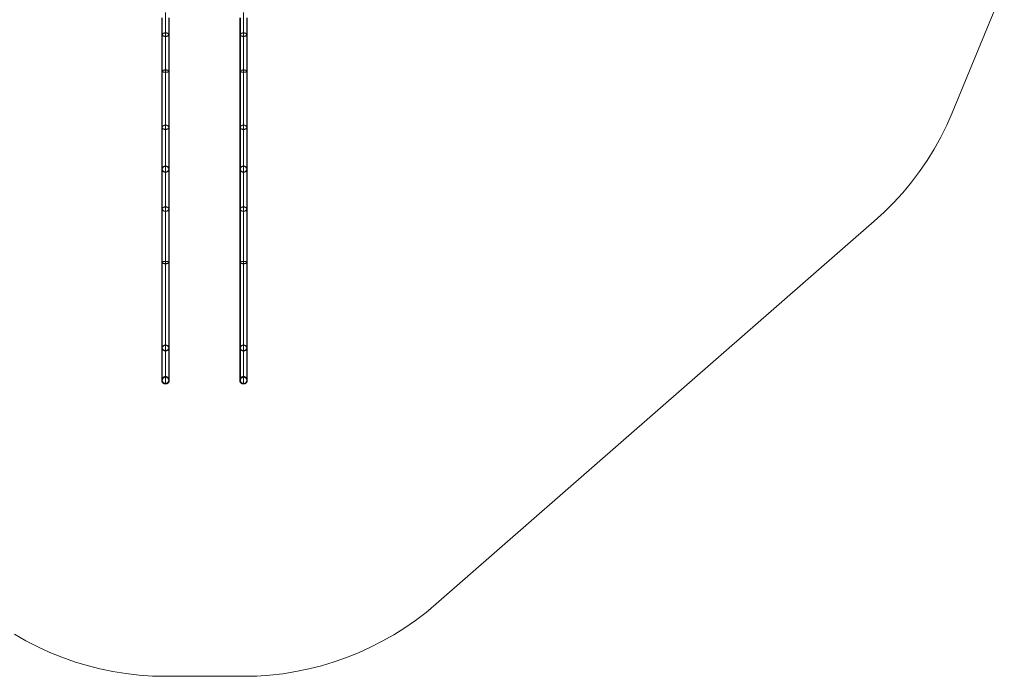
# Model space of a CAD drawing. Units: millimetres. Extents: x 1643 to 9913, y -2008 to 4702.
# Drawn here: x 4756 to 9799, y -2008 to 1358 of the extents above; entities that cross this region are included whole.
import ezdxf

# ---------------------------------------------------------------- set-up
doc = ezdxf.new("R2010")
doc.units = ezdxf.units.MM
doc.layers.get('0').update_dxf_attribs({"lineweight": 9})
doc.layers.add('stål', color=253, linetype='Continuous', lineweight=9)

msp = doc.modelspace()

# ---------------------------------------------------------------- linework, layer by layer
msp.add_lwpolyline([(4728.7, -1792.1), (4787.3, -1825.9), (4848.1, -1856.7), (4909.6, -1885.2), (4972, -1910), (5035.8, -1932.5), (5101.1, -1952.8), (5166.4, -1969.3), (5233.2, -1982.8), (5300, -1993.3), (5367.5, -2001.6), (5435.1, -2006.1), (5502.7, -2007.6), (5902.8, -2007.6), (5969.6, -2006.1), (6037.1, -2001.6), (6103.9, -1994.1), (6170, -1983.5), (6236, -1970), (6301.4, -1953.5), (6365.9, -1934), (6429, -1911.5), (6492, -1886.7), (6552.8, -1858.9), (6612.9, -1828.2), (6671.4, -1795.1), (6728.5, -1759.1), (6784, -1720.8), (6837.3, -1680.3), (6889.1, -1636.7), (9133.5, 324.7), (9183.8, 371.2), (9232.6, 420), (9279.2, 471.1), (9323.5, 524.4), (9364.7, 579.2), (9403.8, 636.2), (9439.8, 694.8), (9473.6, 755.6), (9504.4, 817.1), (9532.1, 880.2), (9799.4, 1527.2)])
at = {"layer": 'stål', "flags": 128}
for points in [[(5483.9, 1366.6), (5483.9, 1324.6), (5483.9, 1281), (5483.9, 1236), (5483.9, 1190.2), (5483.9, 1142.9), (5483.9, 1094.1), (5483.9, 1042.3), (5483.9, 992), (5483.9, 943.2), (5483.9, 895.9), (5483.9, 850.2), (5483.9, 805.9), (5483.9, 764.6), (5483.9, 724.8), (5483.9, 688), (5483.9, 652.7), (5483.9, 621.2), (5483.9, 591.9), (5483.9, 563.4), (5483.9, 533.4), (5483.9, 500.3), (5483.9, 464.3), (5483.9, 426.8), (5483.9, 387), (5483.9, 345.7), (5483.9, 302.2), (5483.9, 257.1), (5483.9, 210.6), (5483.9, 162.6), (5483.9, 113), (5483.9, 61.2), (5483.9, 10.9), (5483.9, -38.6), (5483.9, -85.9), (5483.9, -130.9), (5483.9, -174.5), (5483.9, -215.8), (5483.9, -254.1), (5483.9, -290.8), (5483.9, -323.9), (5483.9, -354.6), (5483.9, -383.2), (5483.9, -407.9), (5483.9, -429.7), (5483.9, -447.7), (5483.9, -463.5), (5483.9, -474.7), (5483.9, -483.8), (5483.9, -489), (5483.9, -490.5)], [(5486.1, 1366.6), (5486.1, 1324.6), (5486.1, 1281), (5486.1, 1236), (5486.1, 1190.2), (5486.1, 1142.9), (5486.1, 1094.1), (5486.1, 1042.3), (5486.1, 992), (5486.1, 943.2), (5486.1, 895.9), (5486.1, 850.2), (5486.1, 805.9), (5486.1, 764.6), (5486.1, 724.8), (5486.1, 688), (5486.1, 652.7), (5486.1, 621.2), (5486.1, 591.9), (5486.1, 563.4), (5486.1, 533.4), (5486.1, 500.3), (5486.1, 464.3), (5486.1, 426.8), (5486.1, 387), (5486.1, 345.7), (5486.1, 302.2), (5486.1, 257.1), (5486.1, 210.6), (5486.1, 162.6), (5486.1, 113), (5486.1, 61.2), (5486.1, 10.9), (5486.1, -38.6), (5486.1, -85.9), (5486.1, -130.9), (5486.1, -174.5), (5486.1, -215.8), (5486.1, -254.1), (5486.1, -290.8), (5486.1, -323.9), (5486.1, -354.6), (5486.1, -383.2), (5486.1, -407.9), (5486.1, -429.7), (5486.1, -447.7), (5486.1, -463.5), (5486.1, -474.7), (5486.1, -483.8), (5486.1, -489), (5486.1, -490.5)], [(5502.7, -507), (5502.7, -505.5), (5502.7, -500.3), (5502.7, -491.3), (5502.7, -479.2), (5502.7, -463.5), (5502.7, -444.7), (5502.7, -422.9), (5502.7, -397.4), (5502.7, -368.9), (5502.7, -337.4), (5502.7, -303.6), (5502.7, -266.8), (5502.7, -227), (5502.7, -185), (5502.7, -140.7), (5502.7, -94.9), (5502.7, -46.9), (5502.7, 3.4), (5502.7, 55.2), (5502.7, 107.8), (5502.7, 155.8), (5502.7, 203.1), (5502.7, 248.9), (5502.7, 293.2), (5502.7, 336), (5502.7, 376.5), (5502.7, 415.5), (5502.7, 453.1), (5502.7, 487.6), (5502.7, 519.9), (5502.7, 549.9), (5502.7, 577.7), (5502.7, 607.7), (5502.7, 640), (5502.7, 675.3), (5502.7, 712.8), (5502.7, 753.3), (5502.7, 796.1), (5502.7, 840.4), (5502.7, 886.9), (5502.7, 935.7), (5502.7, 985.3), (5502.7, 1037.1), (5502.7, 1089.6), (5502.7, 1136.9), (5502.7, 1183.4), (5502.7, 1228.5), (5502.7, 1272.8), (5502.7, 1315.6), (5502.7, 1356.1), (5502.7, 1395.1)], [(5502.7, 1393.6), (5502.7, 1354.6), (5502.7, 1314.1), (5502.7, 1271.3), (5502.7, 1227.7), (5502.7, 1182.7), (5502.7, 1136.1), (5502.7, 1088.9), (5502.7, 1035.6), (5502.7, 984.5), (5502.7, 934.2), (5502.7, 885.4), (5502.7, 838.9), (5502.7, 794.6), (5502.7, 751.8), (5502.7, 711.3), (5502.7, 673), (5502.7, 637.7), (5502.7, 605.4), (5502.7, 575.4), (5502.7, 547.6), (5502.7, 517.6), (5502.7, 485.3), (5502.7, 450.8), (5502.7, 414), (5502.7, 375), (5502.7, 334.5), (5502.7, 291.7), (5502.7, 247.4), (5502.7, 202.3), (5502.7, 155.1), (5502.7, 107), (5502.7, 53.7), (5502.7, 2.7), (5502.7, -47.6), (5502.7, -96.4), (5502.7, -142.2), (5502.7, -186.5), (5502.7, -228.5), (5502.7, -268.3), (5502.7, -305.1), (5502.7, -339.6), (5502.7, -371.2), (5502.7, -399.7), (5502.7, -425.2), (5502.7, -447), (5502.7, -465.7), (5502.7, -481.5), (5502.7, -493.5), (5502.7, -502.5), (5502.7, -507.8), (5502.7, -509.3)], [(5502.7, -471.7), (5502.7, -469.5), (5502.7, -465), (5502.7, -456.7), (5502.7, -444.7), (5502.7, -429.7), (5502.7, -411.7), (5502.7, -390.7), (5502.7, -365.9), (5502.7, -338.9), (5502.7, -308.9), (5502.7, -275.8), (5502.7, -240.5), (5502.7, -202.3), (5502.7, -162.5), (5502.7, -119.7), (5502.7, -75.4), (5502.7, -28.9), (5502.7, 19.2), (5502.7, 68.7), (5502.7, 119.8), (5502.7, 169.3), (5502.7, 218.9), (5502.7, 266.1), (5502.7, 312.7), (5502.7, 357), (5502.7, 399), (5502.7, 439.5), (5502.7, 478.6), (5502.7, 514.6), (5502.7, 548.4), (5502.7, 579.2), (5502.7, 608.4), (5502.7, 637), (5502.7, 667.7), (5502.7, 702.3), (5502.7, 738.3), (5502.7, 777.3), (5502.7, 817.9), (5502.7, 860.7), (5502.7, 905.7), (5502.7, 952.2), (5502.7, 1000.3), (5502.7, 1049.8), (5502.7, 1100.1), (5502.7, 1149.7), (5502.7, 1197.7), (5502.7, 1245), (5502.7, 1290.8), (5502.7, 1335.1), (5502.7, 1377.9)], [(5502.7, 1376.4), (5502.7, 1333.6), (5502.7, 1289.3), (5502.7, 1244.2), (5502.7, 1197), (5502.7, 1148.9), (5502.7, 1099.4), (5502.7, 1048.3), (5502.7, 998.8), (5502.7, 950.7), (5502.7, 904.2), (5502.7, 859.2), (5502.7, 816.4), (5502.7, 775.1), (5502.7, 736.8), (5502.7, 700), (5502.7, 666.2), (5502.7, 634.7), (5502.7, 606.2), (5502.7, 577.7), (5502.7, 546.1), (5502.7, 512.4), (5502.7, 476.3), (5502.7, 438), (5502.7, 397.5), (5502.7, 355.5), (5502.7, 311.2), (5502.7, 265.4), (5502.7, 217.4), (5502.7, 168.6), (5502.7, 118.3), (5502.7, 68), (5502.7, 17.7), (5502.7, -30.4), (5502.7, -76.9), (5502.7, -121.2), (5502.7, -164), (5502.7, -204.5), (5502.7, -242), (5502.7, -278.1), (5502.7, -311.1), (5502.7, -341.1), (5502.7, -368.2), (5502.7, -392.9), (5502.7, -413.9), (5502.7, -432), (5502.7, -447), (5502.7, -459), (5502.7, -467.2), (5502.7, -472.5), (5502.7, -474)], [(5519.2, 1366.6), (5519.2, 1324.6), (5519.2, 1281), (5519.2, 1236), (5519.2, 1190.2), (5519.2, 1142.9), (5519.2, 1094.1), (5519.2, 1042.3), (5519.2, 992), (5519.2, 943.2), (5519.2, 895.9), (5519.2, 850.2), (5519.2, 805.9), (5519.2, 764.6), (5519.2, 724.8), (5519.2, 688), (5519.2, 652.7), (5519.2, 621.2), (5519.2, 591.9), (5519.2, 563.4), (5519.2, 533.4), (5519.2, 500.3), (5519.2, 464.3), (5519.2, 426.8), (5519.2, 387), (5519.2, 345.7), (5519.2, 302.2), (5519.2, 257.1), (5519.2, 210.6), (5519.2, 162.6), (5519.2, 113), (5519.2, 61.2), (5519.2, 10.9), (5519.2, -38.6), (5519.2, -85.9), (5519.2, -130.9), (5519.2, -174.5), (5519.2, -215.8), (5519.2, -254.1), (5519.2, -290.8), (5519.2, -323.9), (5519.2, -354.6), (5519.2, -383.2), (5519.2, -407.9), (5519.2, -429.7), (5519.2, -447.7), (5519.2, -463.5), (5519.2, -474.7), (5519.2, -483.8), (5519.2, -489), (5519.2, -490.5)], [(5521.4, 1366.6), (5521.4, 1324.6), (5521.4, 1281), (5521.4, 1236), (5521.4, 1190.2), (5521.4, 1142.9), (5521.4, 1094.1), (5521.4, 1042.3), (5521.4, 992), (5521.4, 943.2), (5521.4, 895.9), (5521.4, 850.2), (5521.4, 805.9), (5521.4, 764.6), (5521.4, 724.8), (5521.4, 688), (5521.4, 652.7), (5521.4, 621.2), (5521.4, 591.9), (5521.4, 563.4), (5521.4, 533.4), (5521.4, 500.3), (5521.4, 464.3), (5521.4, 426.8), (5521.4, 387), (5521.4, 345.7), (5521.4, 302.2), (5521.4, 257.1), (5521.4, 210.6), (5521.4, 162.6), (5521.4, 113), (5521.4, 61.2), (5521.4, 10.9), (5521.4, -38.6), (5521.4, -85.9), (5521.4, -130.9), (5521.4, -174.5), (5521.4, -215.8), (5521.4, -254.1), (5521.4, -290.8), (5521.4, -323.9), (5521.4, -354.6), (5521.4, -383.2), (5521.4, -407.9), (5521.4, -429.7), (5521.4, -447.7), (5521.4, -463.5), (5521.4, -474.7), (5521.4, -483.8), (5521.4, -489), (5521.4, -490.5)], [(5883.2, 1366.6), (5883.2, 1324.6), (5883.2, 1281), (5883.2, 1236), (5883.2, 1190.2), (5883.2, 1142.9), (5883.2, 1094.1), (5883.2, 1042.3), (5883.2, 992), (5883.2, 943.2), (5883.2, 895.9), (5883.2, 850.2), (5883.2, 805.9), (5883.2, 764.6), (5883.2, 724.8), (5883.2, 688), (5883.2, 652.7), (5883.2, 621.2), (5883.2, 591.9), (5883.2, 563.4), (5883.2, 533.4), (5883.2, 500.3), (5883.2, 464.3), (5883.2, 426.8), (5883.2, 387), (5883.2, 345.7), (5883.2, 302.2), (5883.2, 257.1), (5883.2, 210.6), (5883.2, 162.6), (5883.2, 113), (5883.2, 61.2), (5883.2, 10.9), (5883.2, -38.6), (5883.2, -85.9), (5883.2, -130.9), (5883.2, -174.5), (5883.2, -215.8), (5883.2, -254.1), (5883.2, -290.8), (5883.2, -323.9), (5883.2, -354.6), (5883.2, -383.2), (5883.2, -407.9), (5883.2, -429.7), (5883.2, -447.7), (5883.2, -463.5), (5883.2, -474.7), (5883.2, -483.8), (5883.2, -489), (5883.2, -490.5)], [(5886.2, 1366.6), (5886.2, 1324.6), (5886.2, 1281), (5886.2, 1236), (5886.2, 1190.2), (5886.2, 1142.9), (5886.2, 1094.1), (5886.2, 1042.3), (5886.2, 992), (5886.2, 943.2), (5886.2, 895.9), (5886.2, 850.2), (5886.2, 805.9), (5886.2, 764.6), (5886.2, 724.8), (5886.2, 688), (5886.2, 652.7), (5886.2, 621.2), (5886.2, 591.9), (5886.2, 563.4), (5886.2, 533.4), (5886.2, 500.3), (5886.2, 464.3), (5886.2, 426.8), (5886.2, 387), (5886.2, 345.7), (5886.2, 302.2), (5886.2, 257.1), (5886.2, 210.6), (5886.2, 162.6), (5886.2, 113), (5886.2, 61.2), (5886.2, 10.9), (5886.2, -38.6), (5886.2, -85.9), (5886.2, -130.9), (5886.2, -174.5), (5886.2, -215.8), (5886.2, -254.1), (5886.2, -290.8), (5886.2, -323.9), (5886.2, -354.6), (5886.2, -383.2), (5886.2, -407.9), (5886.2, -429.7), (5886.2, -447.7), (5886.2, -463.5), (5886.2, -474.7), (5886.2, -483.8), (5886.2, -489), (5886.2, -490.5)], [(5902.8, -507), (5902.8, -505.5), (5902.8, -500.3), (5902.8, -491.3), (5902.8, -479.2), (5902.8, -463.5), (5902.8, -444.7), (5902.8, -422.9), (5902.8, -397.4), (5902.8, -368.9), (5902.8, -337.4), (5902.8, -303.6), (5902.8, -266.8), (5902.8, -227), (5902.8, -185), (5902.8, -140.7), (5902.8, -94.9), (5902.8, -46.9), (5902.8, 3.4), (5902.8, 55.2), (5902.8, 107.8), (5902.8, 155.8), (5902.8, 203.1), (5902.8, 248.9), (5902.8, 293.2), (5902.8, 336), (5902.8, 376.5), (5902.8, 415.5), (5902.8, 453.1), (5902.8, 487.6), (5902.8, 519.9), (5902.8, 549.9), (5902.8, 577.7), (5902.8, 607.7), (5902.8, 640), (5902.8, 675.3), (5902.8, 712.8), (5902.8, 753.3), (5902.8, 796.1), (5902.8, 840.4), (5902.8, 886.9), (5902.8, 935.7), (5902.8, 985.3), (5902.8, 1037.1), (5902.8, 1089.6), (5902.8, 1136.9), (5902.8, 1183.4), (5902.8, 1228.5), (5902.8, 1272.8), (5902.8, 1315.6), (5902.8, 1356.1), (5902.8, 1395.1)], [(5902.8, -509.3), (5902.8, -507.8), (5902.8, -502.5), (5902.8, -493.5), (5902.8, -481.5), (5902.8, -465.7), (5902.8, -447), (5902.8, -425.2), (5902.8, -399.7), (5902.8, -371.2), (5902.8, -339.6), (5902.8, -305.1), (5902.8, -268.3), (5902.8, -228.5), (5902.8, -186.5), (5902.8, -142.2), (5902.8, -96.4), (5902.8, -47.6), (5902.8, 2.7), (5902.8, 53.7), (5902.8, 107), (5902.8, 155.1), (5902.8, 202.3), (5902.8, 247.4), (5902.8, 291.7), (5902.8, 334.5), (5902.8, 375), (5902.8, 414), (5902.8, 450.8), (5902.8, 485.3), (5902.8, 517.6), (5902.8, 547.6), (5902.8, 575.4), (5902.8, 605.4), (5902.8, 637.7), (5902.8, 673), (5902.8, 711.3), (5902.8, 751.8), (5902.8, 794.6), (5902.8, 838.9), (5902.8, 885.4), (5902.8, 934.2), (5902.8, 984.5), (5902.8, 1035.6), (5902.8, 1088.9), (5902.8, 1136.1), (5902.8, 1182.7), (5902.8, 1227.7), (5902.8, 1271.3), (5902.8, 1314.1), (5902.8, 1354.6), (5902.8, 1393.6)], [(5902.8, 1377.9), (5902.8, 1335.1), (5902.8, 1290.8), (5902.8, 1245), (5902.8, 1197.7), (5902.8, 1149.7), (5902.8, 1100.1), (5902.8, 1049.8), (5902.8, 1000.3), (5902.8, 952.2), (5902.8, 905.7), (5902.8, 860.7), (5902.8, 817.9), (5902.8, 777.3), (5902.8, 738.3), (5902.8, 702.3), (5902.8, 667.7), (5902.8, 637), (5902.8, 608.4), (5902.8, 579.2), (5902.8, 548.4), (5902.8, 514.6), (5902.8, 478.6), (5902.8, 439.5), (5902.8, 399), (5902.8, 357), (5902.8, 312.7), (5902.8, 266.1), (5902.8, 218.9), (5902.8, 169.3), (5902.8, 119.8), (5902.8, 68.7), (5902.8, 19.2), (5902.8, -28.9), (5902.8, -75.4), (5902.8, -119.7), (5902.8, -162.5), (5902.8, -202.3), (5902.8, -240.5), (5902.8, -275.8), (5902.8, -308.9), (5902.8, -338.9), (5902.8, -365.9), (5902.8, -390.7), (5902.8, -411.7), (5902.8, -429.7), (5902.8, -444.7), (5902.8, -456.7), (5902.8, -465), (5902.8, -469.5), (5902.8, -471.7)], [(5902.8, 1376.4), (5902.8, 1333.6), (5902.8, 1289.3), (5902.8, 1244.2), (5902.8, 1197), (5902.8, 1148.9), (5902.8, 1099.4), (5902.8, 1048.3), (5902.8, 998.8), (5902.8, 950.7), (5902.8, 904.2), (5902.8, 859.2), (5902.8, 816.4), (5902.8, 775.1), (5902.8, 736.8), (5902.8, 700), (5902.8, 666.2), (5902.8, 634.7), (5902.8, 606.2), (5902.8, 577.7), (5902.8, 546.1), (5902.8, 512.4), (5902.8, 476.3), (5902.8, 438), (5902.8, 397.5), (5902.8, 355.5), (5902.8, 311.2), (5902.8, 265.4), (5902.8, 217.4), (5902.8, 168.6), (5902.8, 118.3), (5902.8, 68), (5902.8, 17.7), (5902.8, -30.4), (5902.8, -76.9), (5902.8, -121.2), (5902.8, -164), (5902.8, -204.5), (5902.8, -242), (5902.8, -278.1), (5902.8, -311.1), (5902.8, -341.1), (5902.8, -368.2), (5902.8, -392.9), (5902.8, -413.9), (5902.8, -432), (5902.8, -447), (5902.8, -459), (5902.8, -467.2), (5902.8, -472.5), (5902.8, -474)], [(5919.3, 1366.6), (5919.3, 1324.6), (5919.3, 1281), (5919.3, 1236), (5919.3, 1190.2), (5919.3, 1142.9), (5919.3, 1094.1), (5919.3, 1042.3), (5919.3, 992), (5919.3, 943.2), (5919.3, 895.9), (5919.3, 850.2), (5919.3, 805.9), (5919.3, 764.6), (5919.3, 724.8), (5919.3, 688), (5919.3, 652.7), (5919.3, 621.2), (5919.3, 591.9), (5919.3, 563.4), (5919.3, 533.4), (5919.3, 500.3), (5919.3, 464.3), (5919.3, 426.8), (5919.3, 387), (5919.3, 345.7), (5919.3, 302.2), (5919.3, 257.1), (5919.3, 210.6), (5919.3, 162.6), (5919.3, 113), (5919.3, 61.2), (5919.3, 10.9), (5919.3, -38.6), (5919.3, -85.9), (5919.3, -130.9), (5919.3, -174.5), (5919.3, -215.8), (5919.3, -254.1), (5919.3, -290.8), (5919.3, -323.9), (5919.3, -354.6), (5919.3, -383.2), (5919.3, -407.9), (5919.3, -429.7), (5919.3, -447.7), (5919.3, -463.5), (5919.3, -474.7), (5919.3, -483.8), (5919.3, -489), (5919.3, -490.5)], [(5921.5, 1366.6), (5921.5, 1324.6), (5921.5, 1281), (5921.5, 1236), (5921.5, 1190.2), (5921.5, 1142.9), (5921.5, 1094.1), (5921.5, 1042.3), (5921.5, 992), (5921.5, 943.2), (5921.5, 895.9), (5921.5, 850.2), (5921.5, 805.9), (5921.5, 764.6), (5921.5, 724.8), (5921.5, 688), (5921.5, 652.7), (5921.5, 621.2), (5921.5, 591.9), (5921.5, 563.4), (5921.5, 533.4), (5921.5, 500.3), (5921.5, 464.3), (5921.5, 426.8), (5921.5, 387), (5921.5, 345.7), (5921.5, 302.2), (5921.5, 257.1), (5921.5, 210.6), (5921.5, 162.6), (5921.5, 113), (5921.5, 61.2), (5921.5, 10.9), (5921.5, -38.6), (5921.5, -85.9), (5921.5, -130.9), (5921.5, -174.5), (5921.5, -215.8), (5921.5, -254.1), (5921.5, -290.8), (5921.5, -323.9), (5921.5, -354.6), (5921.5, -383.2), (5921.5, -407.9), (5921.5, -429.7), (5921.5, -447.7), (5921.5, -463.5), (5921.5, -474.7), (5921.5, -483.8), (5921.5, -489), (5921.5, -490.5)]]:
    msp.add_lwpolyline(points, dxfattribs=at)
for points in [[(5521.4, 1281), (5520.7, 1278), (5517.7, 1275.8), (5513.9, 1273.5), (5508.7, 1272), (5502.7, 1271.3), (5496.7, 1272), (5491.4, 1273.5), (5487.6, 1275.8), (5484.6, 1278), (5483.9, 1281), (5484.6, 1284), (5487.6, 1287), (5491.4, 1289.3), (5496.7, 1290), (5502.7, 1290.8), (5508.7, 1290), (5513.9, 1289.3), (5517.7, 1287), (5520.7, 1284), (5521.4, 1281)], [(5519.2, 1281), (5517.7, 1278), (5514.7, 1275), (5508.7, 1273.5), (5502.7, 1272.8), (5496.7, 1273.5), (5490.7, 1275), (5487.6, 1278), (5486.1, 1281), (5487.6, 1284), (5490.7, 1287), (5496.7, 1289.3), (5502.7, 1289.3), (5508.7, 1289.3), (5514.7, 1287), (5517.7, 1284), (5519.2, 1281)], [(5883.2, 1281), (5884.7, 1278), (5887, 1275.8), (5891.5, 1273.5), (5896.8, 1272), (5902.8, 1271.3), (5908, 1272), (5913.3, 1273.5), (5917.8, 1275.8), (5920.8, 1278), (5921.5, 1281), (5920.8, 1284), (5917.8, 1287), (5913.3, 1289.3), (5908, 1290), (5902.8, 1290.8), (5896.8, 1290), (5891.5, 1289.3), (5887, 1287), (5884.7, 1284), (5883.2, 1281)], [(5886.2, 1281), (5887, 1278), (5890.7, 1275), (5896, 1273.5), (5902.8, 1272.8), (5908.8, 1273.5), (5914, 1275), (5917.8, 1278), (5919.3, 1281), (5917.8, 1284), (5914, 1287), (5908.8, 1289.3), (5902.8, 1289.3), (5896, 1289.3), (5890.7, 1287), (5887, 1284), (5886.2, 1281)], [(5483.9, 1094.1), (5484.6, 1092.6), (5487.6, 1091.1), (5491.4, 1089.6), (5496.7, 1088.9), (5502.7, 1088.9), (5508.7, 1088.9), (5513.9, 1089.6), (5517.7, 1091.1), (5520.7, 1092.6), (5521.4, 1094.1), (5520.7, 1096.4), (5517.7, 1097.9), (5513.9, 1098.6), (5508.7, 1100.1), (5502.7, 1100.1), (5496.7, 1100.1), (5491.4, 1098.6), (5487.6, 1097.9), (5484.6, 1096.4), (5483.9, 1094.1)], [(5486.1, 1094.1), (5486.9, 1092.6), (5489.1, 1091.1), (5492.9, 1090.4), (5497.4, 1089.6), (5502.7, 1089.6), (5507.9, 1089.6), (5512.4, 1090.4), (5516.2, 1091.1), (5518.4, 1092.6), (5519.2, 1094.1), (5518.4, 1095.6), (5516.2, 1097.1), (5512.4, 1098.6), (5507.9, 1099.4), (5502.7, 1099.4), (5497.4, 1099.4), (5492.9, 1098.6), (5489.1, 1097.1), (5486.9, 1095.6), (5486.1, 1094.1)], [(5921.5, 1094.1), (5920.8, 1092.6), (5917.8, 1091.1), (5913.3, 1089.6), (5908, 1088.9), (5902.8, 1088.9), (5896.8, 1088.9), (5891.5, 1089.6), (5887, 1091.1), (5884.7, 1092.6), (5883.2, 1094.1), (5884.7, 1096.4), (5887, 1097.9), (5891.5, 1098.6), (5896.8, 1100.1), (5902.8, 1100.1), (5908, 1100.1), (5913.3, 1098.6), (5917.8, 1097.9), (5920.8, 1096.4), (5921.5, 1094.1)], [(5919.3, 1094.1), (5917.8, 1092.6), (5915.5, 1091.1), (5911.8, 1090.4), (5907.3, 1089.6), (5902.8, 1089.6), (5897.5, 1089.6), (5893, 1090.4), (5889.2, 1091.1), (5887, 1092.6), (5886.2, 1094.1), (5887, 1095.6), (5889.2, 1097.1), (5893, 1098.6), (5897.5, 1099.4), (5902.8, 1099.4), (5907.3, 1099.4), (5911.8, 1098.6), (5915.5, 1097.1), (5917.8, 1095.6), (5919.3, 1094.1)], [(5521.4, 805.9), (5519.9, 801.4), (5516.2, 797.6), (5510.2, 795.4), (5502.7, 794.6), (5495.2, 795.4), (5489.1, 797.6), (5485.4, 801.4), (5483.9, 805.9), (5485.4, 810.4), (5489.1, 814.1), (5495.2, 817.1), (5502.7, 817.9), (5510.2, 817.1), (5516.2, 814.1), (5519.9, 810.4), (5521.4, 805.9)], [(5519.2, 805.9), (5517.7, 802.1), (5514.7, 799.1), (5508.7, 796.9), (5502.7, 796.1), (5496.7, 796.9), (5490.7, 799.1), (5487.6, 802.1), (5486.1, 805.9), (5487.6, 810.4), (5490.7, 813.4), (5496.7, 815.6), (5502.7, 816.4), (5508.7, 815.6), (5514.7, 813.4), (5517.7, 810.4), (5519.2, 805.9)], [(5883.2, 805.9), (5884.7, 801.4), (5889.2, 797.6), (5895.3, 795.4), (5902.8, 794.6), (5909.5, 795.4), (5915.5, 797.6), (5920, 801.4), (5921.5, 805.9), (5920, 810.4), (5915.5, 814.1), (5909.5, 817.1), (5902.8, 817.9), (5895.3, 817.1), (5889.2, 814.1), (5884.7, 810.4), (5883.2, 805.9)], [(5886.2, 805.9), (5887, 802.1), (5890.7, 799.1), (5896, 796.9), (5902.8, 796.1), (5908.8, 796.9), (5914, 799.1), (5917.8, 802.1), (5919.3, 805.9), (5917.8, 810.4), (5914, 813.4), (5908.8, 815.6), (5902.8, 816.4), (5896, 815.6), (5890.7, 813.4), (5887, 810.4), (5886.2, 805.9)], [(5483.9, 591.9), (5485.4, 585.2), (5489.1, 579.9), (5495.2, 576.9), (5502.7, 575.4), (5510.2, 576.9), (5516.2, 579.9), (5519.9, 585.2), (5521.4, 591.9), (5519.9, 597.9), (5516.2, 603.2), (5510.2, 606.9), (5502.7, 608.4), (5495.2, 606.9), (5489.1, 603.2), (5485.4, 597.9), (5483.9, 591.9)], [(5486.1, 591.9), (5487.6, 586.7), (5490.7, 581.4), (5496.7, 578.4), (5502.7, 577.7), (5508.7, 578.4), (5514.7, 581.4), (5517.7, 586.7), (5519.2, 591.9), (5517.7, 597.2), (5514.7, 601.7), (5508.7, 604.7), (5502.7, 606.2), (5496.7, 604.7), (5490.7, 601.7), (5487.6, 597.2), (5486.1, 591.9)], [(5921.5, 591.9), (5920, 585.2), (5915.5, 579.9), (5909.5, 576.9), (5902.8, 575.4), (5895.3, 576.9), (5889.2, 579.9), (5884.7, 585.2), (5883.2, 591.9), (5884.7, 597.9), (5889.2, 603.2), (5895.3, 606.9), (5902.8, 608.4), (5909.5, 606.9), (5915.5, 603.2), (5920, 597.9), (5921.5, 591.9)], [(5919.3, 591.9), (5917.8, 586.7), (5914, 581.4), (5908.8, 578.4), (5902.8, 577.7), (5896, 578.4), (5890.7, 581.4), (5887, 586.7), (5886.2, 591.9), (5887, 597.2), (5890.7, 601.7), (5896, 604.7), (5902.8, 606.2), (5908.8, 604.7), (5914, 601.7), (5917.8, 597.2), (5919.3, 591.9)], [(5521.4, 387), (5519.9, 382.5), (5516.2, 378.7), (5510.2, 376.5), (5502.7, 375), (5495.2, 376.5), (5489.1, 378.7), (5485.4, 382.5), (5483.9, 387), (5485.4, 391.5), (5489.1, 396), (5495.2, 398.3), (5502.7, 399), (5510.2, 398.3), (5516.2, 396), (5519.9, 391.5), (5521.4, 387)], [(5519.2, 387), (5517.7, 383.2), (5514.7, 379.5), (5508.7, 377.2), (5502.7, 376.5), (5496.7, 377.2), (5490.7, 379.5), (5487.6, 383.2), (5486.1, 387), (5487.6, 391.5), (5490.7, 394.5), (5496.7, 396.8), (5502.7, 397.5), (5508.7, 396.8), (5514.7, 394.5), (5517.7, 391.5), (5519.2, 387)], [(5883.2, 387), (5884.7, 382.5), (5889.2, 378.7), (5895.3, 376.5), (5902.8, 375), (5909.5, 376.5), (5915.5, 378.7), (5920, 382.5), (5921.5, 387), (5920, 391.5), (5915.5, 396), (5909.5, 398.3), (5902.8, 399), (5895.3, 398.3), (5889.2, 396), (5884.7, 391.5), (5883.2, 387)], [(5886.2, 387), (5887, 383.2), (5890.7, 379.5), (5896, 377.2), (5902.8, 376.5), (5908.8, 377.2), (5914, 379.5), (5917.8, 383.2), (5919.3, 387), (5917.8, 391.5), (5914, 394.5), (5908.8, 396.8), (5902.8, 397.5), (5896, 396.8), (5890.7, 394.5), (5887, 391.5), (5886.2, 387)], [(5483.9, 113), (5484.6, 111.5), (5487.6, 109.3), (5491.4, 107.8), (5496.7, 107), (5502.7, 107), (5508.7, 107), (5513.9, 107.8), (5517.7, 109.3), (5520.7, 111.5), (5521.4, 113), (5520.7, 115.3), (5517.7, 116.8), (5513.9, 118.3), (5508.7, 119), (5502.7, 119.8), (5496.7, 119), (5491.4, 118.3), (5487.6, 116.8), (5484.6, 115.3), (5483.9, 113)], [(5486.1, 113), (5486.9, 111.5), (5489.1, 110), (5492.9, 108.5), (5497.4, 107.8), (5502.7, 107.8), (5507.9, 107.8), (5512.4, 108.5), (5516.2, 110), (5518.4, 111.5), (5519.2, 113), (5518.4, 114.5), (5516.2, 116), (5512.4, 117.5), (5507.9, 118.3), (5502.7, 118.3), (5497.4, 118.3), (5492.9, 117.5), (5489.1, 116), (5486.9, 114.5), (5486.1, 113)], [(5921.5, 113), (5920.8, 111.5), (5917.8, 109.3), (5913.3, 107.8), (5908, 107), (5902.8, 107), (5896.8, 107), (5891.5, 107.8), (5887, 109.3), (5884.7, 111.5), (5883.2, 113), (5884.7, 115.3), (5887, 116.8), (5891.5, 118.3), (5896.8, 119), (5902.8, 119.8), (5908, 119), (5913.3, 118.3), (5917.8, 116.8), (5920.8, 115.3), (5921.5, 113)], [(5919.3, 113), (5917.8, 111.5), (5915.5, 110), (5911.8, 108.5), (5907.3, 107.8), (5902.8, 107.8), (5897.5, 107.8), (5893, 108.5), (5889.2, 110), (5887, 111.5), (5886.2, 113), (5887, 114.5), (5889.2, 116), (5893, 117.5), (5897.5, 118.3), (5902.8, 118.3), (5907.3, 118.3), (5911.8, 117.5), (5915.5, 116), (5917.8, 114.5), (5919.3, 113)], [(5521.4, -323.9), (5519.9, -329.9), (5516.2, -335.1), (5510.2, -338.9), (5502.7, -339.6), (5495.2, -338.9), (5489.1, -335.1), (5485.4, -329.9), (5483.9, -323.9), (5485.4, -318.6), (5489.1, -313.4), (5495.2, -309.6), (5502.7, -308.9), (5510.2, -309.6), (5516.2, -313.4), (5519.9, -318.6), (5521.4, -323.9)], [(5519.2, -323.9), (5517.7, -329.1), (5514.7, -333.6), (5508.7, -336.6), (5502.7, -337.4), (5496.7, -336.6), (5490.7, -333.6), (5487.6, -329.1), (5486.1, -323.9), (5487.6, -319.4), (5490.7, -314.9), (5496.7, -311.9), (5502.7, -311.1), (5508.7, -311.9), (5514.7, -314.9), (5517.7, -319.4), (5519.2, -323.9)], [(5883.2, -323.9), (5884.7, -329.9), (5889.2, -335.1), (5895.3, -338.9), (5902.8, -339.6), (5909.5, -338.9), (5915.5, -335.1), (5920, -329.9), (5921.5, -323.9), (5920, -318.6), (5915.5, -313.4), (5909.5, -309.6), (5902.8, -308.9), (5895.3, -309.6), (5889.2, -313.4), (5884.7, -318.6), (5883.2, -323.9)], [(5886.2, -323.9), (5887, -329.1), (5890.7, -333.6), (5896, -336.6), (5902.8, -337.4), (5908.8, -336.6), (5914, -333.6), (5917.8, -329.1), (5919.3, -323.9), (5917.8, -319.4), (5914, -314.9), (5908.8, -311.9), (5902.8, -311.1), (5896, -311.9), (5890.7, -314.9), (5887, -319.4), (5886.2, -323.9)], [(5502.7, -509.3), (5504.2, -509.3), (5506.4, -509.3), (5507.9, -508.5), (5510.2, -507.8), (5511.7, -507), (5513.2, -506.3), (5514.7, -504.8), (5516.2, -504), (5517.7, -502.5), (5518.4, -501), (5519.2, -499.5), (5519.9, -498), (5520.7, -495.8), (5521.4, -494.3), (5521.4, -492), (5521.4, -490.5), (5521.4, -489), (5521.4, -486.8), (5520.7, -485.3), (5519.9, -483), (5519.2, -481.5), (5518.4, -480), (5517.7, -478.5), (5516.2, -477), (5514.7, -475.5), (5513.2, -474.7), (5511.7, -474), (5510.2, -473.2), (5507.9, -472.5), (5506.4, -471.7), (5504.2, -471.7), (5502.7, -471.7), (5501.2, -471.7), (5498.9, -471.7), (5497.4, -472.5), (5495.2, -473.2), (5493.7, -474), (5492.2, -474.7), (5490.7, -475.5), (5489.1, -477), (5487.6, -478.5), (5486.9, -480), (5486.1, -481.5), (5485.4, -483), (5484.6, -485.3), (5483.9, -486.8), (5483.9, -489), (5483.9, -490.5), (5483.9, -492), (5483.9, -494.3), (5484.6, -495.8), (5485.4, -498), (5486.1, -499.5), (5486.9, -501), (5487.6, -502.5), (5489.1, -504), (5490.7, -504.8), (5492.2, -506.3), (5493.7, -507), (5495.2, -507.8), (5497.4, -508.5), (5498.9, -509.3), (5501.2, -509.3), (5502.7, -509.3)], [(5502.7, -507), (5501.2, -507), (5499.7, -506.3), (5498.2, -506.3), (5496.7, -505.5), (5495.2, -504.8), (5493.7, -504), (5492.2, -503.3), (5490.7, -501.8), (5489.9, -501), (5489.1, -499.5), (5488.4, -498), (5487.6, -496.5), (5486.9, -495), (5486.1, -493.5), (5486.1, -492), (5486.1, -490.5), (5486.1, -489), (5486.1, -487.5), (5486.9, -486), (5487.6, -484.5), (5488.4, -483), (5489.1, -481.5), (5489.9, -480), (5490.7, -478.5), (5492.2, -477.7), (5493.7, -477), (5495.2, -476.2), (5496.7, -475.5), (5498.2, -474.7), (5499.7, -474), (5501.2, -474), (5502.7, -474), (5504.2, -474), (5505.7, -474), (5507.2, -474.7), (5508.7, -475.5), (5510.2, -476.2), (5511.7, -477), (5513.2, -477.7), (5514.7, -478.5), (5515.4, -480), (5516.2, -481.5), (5516.9, -483), (5517.7, -484.5), (5518.4, -486), (5519.2, -487.5), (5519.2, -489), (5519.2, -490.5), (5519.2, -492), (5519.2, -493.5), (5518.4, -495), (5517.7, -496.5), (5516.9, -498), (5516.2, -499.5), (5515.4, -501), (5514.7, -501.8), (5513.2, -503.3), (5511.7, -504), (5510.2, -504.8), (5508.7, -505.5), (5507.2, -506.3), (5505.7, -506.3), (5504.2, -507), (5502.7, -507)], [(5902.8, -509.3), (5904.3, -509.3), (5906.5, -509.3), (5908, -508.5), (5909.5, -507.8), (5911, -507), (5913.3, -506.3), (5914.8, -504.8), (5915.5, -504), (5917, -502.5), (5918.5, -501), (5919.3, -499.5), (5920, -498), (5920.8, -495.8), (5920.8, -494.3), (5921.5, -492), (5921.5, -490.5), (5921.5, -489), (5920.8, -486.8), (5920.8, -485.3), (5920, -483), (5919.3, -481.5), (5918.5, -480), (5917, -478.5), (5915.5, -477), (5914.8, -475.5), (5913.3, -474.7), (5911, -474), (5909.5, -473.2), (5908, -472.5), (5906.5, -471.7), (5904.3, -471.7), (5902.8, -471.7), (5900.5, -471.7), (5899, -471.7), (5896.8, -472.5), (5895.3, -473.2), (5893.7, -474), (5892.2, -474.7), (5890, -475.5), (5889.2, -477), (5887.7, -478.5), (5887, -480), (5885.5, -481.5), (5884.7, -483), (5884, -485.3), (5884, -486.8), (5883.2, -489), (5883.2, -490.5), (5883.2, -492), (5884, -494.3), (5884, -495.8), (5884.7, -498), (5885.5, -499.5), (5887, -501), (5887.7, -502.5), (5889.2, -504), (5890, -504.8), (5892.2, -506.3), (5893.7, -507), (5895.3, -507.8), (5896.8, -508.5), (5899, -509.3), (5900.5, -509.3), (5902.8, -509.3)], [(5902.8, -507), (5900.5, -507), (5899, -506.3), (5897.5, -506.3), (5896, -505.5), (5894.5, -504.8), (5893, -504), (5892.2, -503.3), (5890.7, -501.8), (5890, -501), (5888.5, -499.5), (5887.7, -498), (5887, -496.5), (5887, -495), (5886.2, -493.5), (5886.2, -492), (5886.2, -490.5), (5886.2, -489), (5886.2, -487.5), (5887, -486), (5887, -484.5), (5887.7, -483), (5888.5, -481.5), (5890, -480), (5890.7, -478.5), (5892.2, -477.7), (5893, -477), (5894.5, -476.2), (5896, -475.5), (5897.5, -474.7), (5899, -474), (5900.5, -474), (5902.8, -474), (5904.3, -474), (5905.8, -474), (5907.3, -474.7), (5908.8, -475.5), (5910.3, -476.2), (5911.8, -477), (5913.3, -477.7), (5914, -478.5), (5915.5, -480), (5916.3, -481.5), (5917, -483), (5917.8, -484.5), (5918.5, -486), (5918.5, -487.5), (5918.5, -489), (5919.3, -490.5), (5918.5, -492), (5918.5, -493.5), (5918.5, -495), (5917.8, -496.5), (5917, -498), (5916.3, -499.5), (5915.5, -501), (5914, -501.8), (5913.3, -503.3), (5911.8, -504), (5910.3, -504.8), (5908.8, -505.5), (5907.3, -506.3), (5905.8, -506.3), (5904.3, -507), (5902.8, -507)]]:
    msp.add_lwpolyline(points, close=True, dxfattribs=at)

doc.saveas('drawing.dxf')
